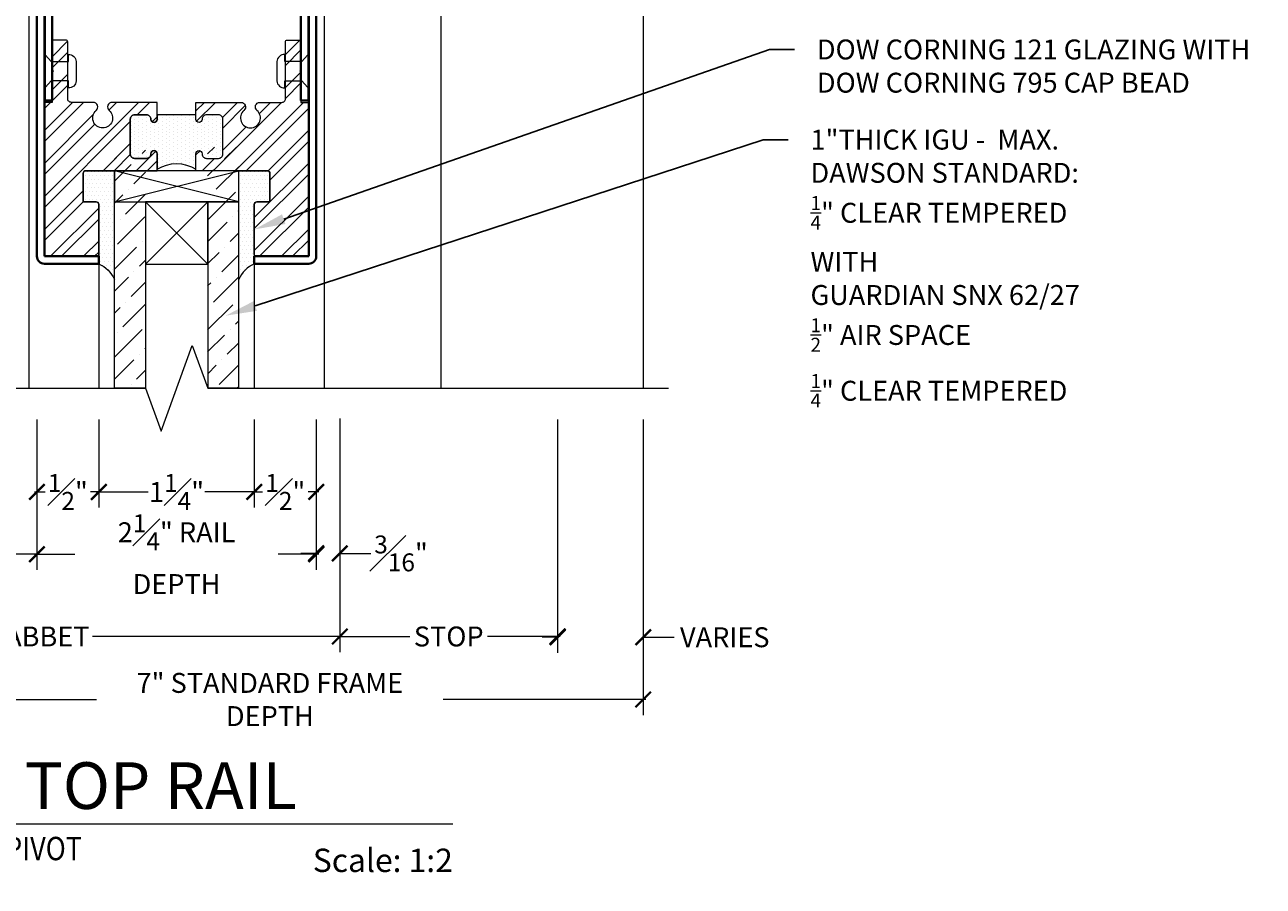
# Model space of a CAD drawing. Units: inches. Extents: x -34 to 494, y -110 to 126.
# Drawn here: x 157 to 167, y 106 to 113 of the extents above; entities that cross this region are included whole.
import ezdxf
from ezdxf import colors
from ezdxf.entities.mleader import LeaderData, LeaderLine
from ezdxf.enums import TextEntityAlignment as Align
from ezdxf.math import Vec2, Vec3

# ---------------------------------------------------------------- set-up
doc = ezdxf.new("R2010")
doc.units = ezdxf.units.IN
doc.header["$MEASUREMENT"] = 0
doc.layers.get('0').update_dxf_attribs({"lineweight": 9})
doc.layers.get('Defpoints').update_dxf_attribs({"color": 171, "lineweight": 9})
for name, color, linetype, lineweight in [('001 DAW-DIMENSION', 7, 'Continuous', 13), ('001 DAW-DIMENSION @ 2', 7, 'Continuous', 13), ('006 DAW-SECTION DETAILS', 3, 'Continuous', 40), ('007 DAW-MATERIAL BEYOND', 9, 'Continuous', 0), ('008 DAW-HARDWARE', 151, 'Continuous', 13), ('009 DAW-GLASS', 4, 'Continuous', 20), ('100 DAW-HATCH', 43, 'Continuous', 9)]:
    doc.layers.add(name, color=color, linetype=linetype, lineweight=lineweight)
doc.styles.add('DAW-SMALL', font='arial.ttf', dxfattribs={"width": 0.85, "height": 0.08})
doc.styles.add('NOTE-DIMENSION', font='arial.ttf', dxfattribs={"width": 0.85, "height": 0.093})
doc.styles.add('Tahoma', font='tahoma.ttf')
doc.dimstyles.new('FRACTIONAL$0', dxfattribs={"dimtxt": 0.08, "dimasz": 0.0625, "dimexe": 0.0625, "dimexo": 0.125, "dimgap": 0.03125, "dimtad": 0, "dimdec": 6, "dimzin": 12, "dimdsep": 46, "dimlunit": 5, "dimtxsty": 'DAW-SMALL', "dimblk": 'ARCHTICK', "dimcen": 0, "dimdle": 0.01, "dimclrd": 256, "dimclre": 256, "dimclrt": 256, "dimadec": 0, "dimazin": 2, "dimtfac": 0.9, "dimtdec": 6, "dimtofl": 0, "dimtmove": 0, "dimatfit": 1, "dimfxl": 1, "dimfrac": 1, "dimtolj": 1, "dimtzin": 0, "dimlwd": -1, "dimlwe": -1, "dimarcsym": 0})
pattern_1 = [(45, (-102.89423, -42.16508), (-0.13258252, 0.13258252), []), (45, (-102.80585, -42.16508), (-0.13258252, 0.13258252), [])]
pattern_2 = [(45, (-3e-08, -7.94599), (0.066291, 0.243068), [0.3125, -0.0625, 0, -0.0625])]
pattern_3 = [(0, (-3e-08, -8.38599), (0.015625, 0.03125), [0, -0.03125])]

# ---------------------------------------------------------------- blocks, each defined once
blk = doc.blocks.new('*U216')
at = {"layer": '008 DAW-HARDWARE'}
blk.add_lwpolyline([(0.2525, -0.078, -0.427533), (0.19, -0.1333), (0.19, -0.078), (0.052, -0.078), (0.0075, -0.1285), (0, -0.1285), (0, 0.1285), (0.0075, 0.1285), (0.052, 0.078), (0.19, 0.078), (0.19, 0.1333, -0.427533), (0.2525, 0.078)], format="xyb", close=True, dxfattribs=at)
blk = doc.blocks.new('*U218')
at = {"layer": '007 DAW-MATERIAL BEYOND'}
h = blk.add_hatch(dxfattribs=at)
h.set_pattern_fill('ANSI32', color=256, scale=0.5)
h.set_pattern_definition(pattern_1)
edge = h.paths.add_edge_path()
edge.add_line((-0.337, -4.803), (-0.241, -4.803))
edge.add_arc((-0.241, -4.838), 0.035, 0, 90, ccw=False)
edge.add_line((-0.206, -4.838), (-0.206, -4.84))
edge.add_arc((-0.181, -4.84), 0.025, 180, 360)
edge.add_line((-0.156, -4.84), (-0.156, -4.703))
edge.add_line((-0.156, -4.703), (-0.5175, -4.703))
edge.add_arc((-0.5175, -4.7397), 0.0367, 90, 229.17104)
edge.add_arc((-0.5937, -4.828), 0.08, -229.17104, 49.17104, ccw=False)
edge.add_arc((-0.67, -4.7397), 0.0367, 310.82896, 450)
edge.add_line((-0.67, -4.703), (-0.845, -4.703))
edge.add_arc((-0.845, -4.673), 0.03, 180, 270, ccw=False)
edge.add_line((-0.875, -4.673), (-0.875, -4.218))
edge.add_arc((-0.89, -4.218), 0.015, 0, 90)
edge.add_line((-0.89, -4.203), (-0.985, -4.203))
edge.add_arc((-0.985, -4.218), 0.015, 90, 180)
edge.add_line((-1, -4.218), (-1, -4.443))
edge.add_line((-1, -4.443), (-0.99, -4.453))
edge.add_line((-0.99, -4.453), (-1, -4.463))
edge.add_line((-1, -4.463), (-1, -4.703))
edge.add_line((-1, -4.703), (-1.0475, -4.703))
edge.add_arc((-1.0475, -4.718), 0.015, 90, 180)
edge.add_line((-1.0625, -4.718), (-1.0625, -5.925))
edge.add_arc((-1.0475, -5.925), 0.015, 180, 270)
edge.add_line((-1.0475, -5.94), (-0.64, -5.94))
edge.add_arc((-0.64, -5.925), 0.015, 270, 360)
edge.add_line((-0.625, -5.925), (-0.625, -5.523))
edge.add_arc((-0.645, -5.523), 0.02, 0, 90)
edge.add_line((-0.645, -5.503), (-0.75, -5.503))
edge.add_line((-0.75, -5.503), (-0.75, -5.273))
edge.add_arc((-0.73, -5.273), 0.02, 90, 180, ccw=False)
edge.add_line((-0.73, -5.253), (-0.156, -5.253))
edge.add_line((-0.156, -5.253), (-0.156, -5.116))
edge.add_arc((-0.181, -5.116), 0.025, 0, 180)
edge.add_line((-0.206, -5.116), (-0.206, -5.118))
edge.add_arc((-0.241, -5.118), 0.035, -90, 0, ccw=False)
edge.add_line((-0.241, -5.153), (-0.337, -5.153))
edge.add_arc((-0.337, -5.118), 0.035, 180, 270, ccw=False)
edge.add_line((-0.372, -5.118), (-0.372, -4.838))
edge.add_arc((-0.337, -4.838), 0.035, 90, 180, ccw=False)
h = blk.add_hatch(dxfattribs=at)
h.set_pattern_fill('ANSI32', color=256, scale=0.5)
h.set_pattern_definition(pattern_1)
edge = h.paths.add_edge_path()
edge.add_line((0.337, -4.803), (0.241, -4.803))
edge.add_arc((0.241, -4.838), 0.035, 90, 180)
edge.add_line((0.206, -4.838), (0.206, -4.84))
edge.add_arc((0.181, -4.84), 0.025, -180, 0, ccw=False)
edge.add_line((0.156, -4.84), (0.156, -4.703))
edge.add_line((0.156, -4.703), (0.5175, -4.703))
edge.add_arc((0.5175, -4.7397), 0.0367, -49.17104, 90, ccw=False)
edge.add_arc((0.5938, -4.828), 0.08, 130.82896, 409.17104)
edge.add_arc((0.67, -4.7397), 0.0367, 90, 229.17104, ccw=False)
edge.add_line((0.67, -4.703), (0.845, -4.703))
edge.add_arc((0.845, -4.673), 0.03, 270, 360)
edge.add_line((0.875, -4.673), (0.875, -4.218))
edge.add_arc((0.89, -4.218), 0.015, 90, 180, ccw=False)
edge.add_line((0.89, -4.203), (0.985, -4.203))
edge.add_arc((0.985, -4.218), 0.015, 0, 90, ccw=False)
edge.add_line((1, -4.218), (1, -4.443))
edge.add_line((1, -4.443), (0.99, -4.453))
edge.add_line((0.99, -4.453), (1, -4.463))
edge.add_line((1, -4.463), (1, -4.703))
edge.add_line((1, -4.703), (1.0475, -4.703))
edge.add_arc((1.0475, -4.718), 0.015, 0, 90, ccw=False)
edge.add_line((1.0625, -4.718), (1.0625, -5.925))
edge.add_arc((1.0475, -5.925), 0.015, -90, 0, ccw=False)
edge.add_line((1.0475, -5.94), (0.64, -5.94))
edge.add_arc((0.64, -5.925), 0.015, 180, 270, ccw=False)
edge.add_line((0.625, -5.925), (0.625, -5.523))
edge.add_arc((0.645, -5.523), 0.02, 90, 180, ccw=False)
edge.add_line((0.645, -5.503), (0.75, -5.503))
edge.add_line((0.75, -5.503), (0.75, -5.273))
edge.add_arc((0.73, -5.273), 0.02, 0, 90)
edge.add_line((0.73, -5.253), (0.156, -5.253))
edge.add_line((0.156, -5.253), (0.156, -5.116))
edge.add_arc((0.181, -5.116), 0.025, 0, 180, ccw=False)
edge.add_line((0.206, -5.116), (0.206, -5.118))
edge.add_arc((0.241, -5.118), 0.035, 180, 270)
edge.add_line((0.241, -5.153), (0.337, -5.153))
edge.add_arc((0.337, -5.118), 0.035, 270, 360)
edge.add_line((0.372, -5.118), (0.372, -4.838))
edge.add_arc((0.337, -4.838), 0.035, 0, 90)
h = blk.add_hatch(dxfattribs=at)
h.set_pattern_fill('DOTS', color=256, scale=0.5, angle=-90)
h.set_pattern_definition([(270, (6.540636, 10.191485), (0.03125, -0.015625), [0, -0.03125])])
edge = h.paths.add_edge_path()
edge.add_line((-0.156, -4.803), (-0.156, -4.84))
edge.add_arc((-0.181, -4.84), 0.025, -90, 0, ccw=False)
edge.add_arc((-0.181, -4.84), 0.025, 180, 270, ccw=False)
edge.add_line((-0.206, -4.84), (-0.206, -4.838))
edge.add_arc((-0.241, -4.838), 0.035, 360, 450)
edge.add_line((-0.241, -4.803), (-0.337, -4.803))
edge.add_arc((-0.337, -4.838), 0.035, 90, 180)
edge.add_line((-0.372, -4.838), (-0.372, -5.118))
edge.add_arc((-0.337, -5.118), 0.035, 180, 270)
edge.add_line((-0.337, -5.153), (-0.241, -5.153))
edge.add_arc((-0.241, -5.118), 0.035, 270, 360)
edge.add_line((-0.206, -5.118), (-0.206, -5.116))
edge.add_arc((-0.181, -5.116), 0.025, 90, 180, ccw=False)
edge.add_arc((-0.181, -5.116), 0.025, 0, 90, ccw=False)
edge.add_line((-0.156, -5.116), (-0.156, -5.2403))
edge.add_arc((0, -5.4864), 0.2914, 57.62657, 122.37343, ccw=False)
edge.add_line((0.156, -5.2403), (0.156, -5.116))
edge.add_arc((0.181, -5.116), 0.025, 90, 180, ccw=False)
edge.add_arc((0.181, -5.116), 0.025, 0, 90, ccw=False)
edge.add_line((0.206, -5.116), (0.206, -5.118))
edge.add_arc((0.241, -5.118), 0.035, 180, 270)
edge.add_line((0.241, -5.153), (0.337, -5.153))
edge.add_arc((0.337, -5.118), 0.035, 270, 360)
edge.add_line((0.372, -5.118), (0.372, -4.838))
edge.add_arc((0.337, -4.838), 0.035, 0, 90)
edge.add_line((0.337, -4.803), (0.241, -4.803))
edge.add_arc((0.241, -4.838), 0.035, 90, 180)
edge.add_line((0.206, -4.838), (0.206, -4.84))
edge.add_arc((0.181, -4.84), 0.025, -90, 0, ccw=False)
edge.add_arc((0.181, -4.84), 0.025, 180, 270, ccw=False)
edge.add_line((0.156, -4.84), (0.156, -4.803))
edge.add_line((0.156, -4.803), (-0.156, -4.803))
h = blk.add_hatch(dxfattribs=at)
h.set_pattern_fill('DOTS', color=256, scale=0.5)
h.set_pattern_definition(pattern_3)
edge = h.paths.add_edge_path()
edge.add_line((-0.5, -6.125), (-0.5, -5.253))
edge.add_line((-0.5, -5.253), (-0.73, -5.253))
edge.add_arc((-0.73, -5.273), 0.02, 90, 180)
edge.add_line((-0.75, -5.273), (-0.75, -5.503))
edge.add_line((-0.75, -5.503), (-0.645, -5.503))
edge.add_arc((-0.645, -5.523), 0.02, 0, 90, ccw=False)
edge.add_line((-0.625, -5.523), (-0.625, -6))
edge.add_arc((-0.7215, -6.2215), 0.2416, 23.54283, 66.45717, ccw=False)
h = blk.add_hatch(dxfattribs=at)
h.set_pattern_fill('DOTS', color=256, scale=0.5)
h.set_pattern_definition(pattern_3)
edge = h.paths.add_edge_path()
edge.add_line((0.5, -6.125), (0.5, -5.253))
edge.add_line((0.5, -5.253), (0.73, -5.253))
edge.add_arc((0.73, -5.273), 0.02, 0, 90, ccw=False)
edge.add_line((0.75, -5.273), (0.75, -5.503))
edge.add_line((0.75, -5.503), (0.645, -5.503))
edge.add_arc((0.645, -5.523), 0.02, 90, 180)
edge.add_line((0.625, -5.523), (0.625, -6))
edge.add_arc((0.7215, -6.2215), 0.2416, 113.54283, 156.45717)
at = {"layer": '009 DAW-GLASS'}
h = blk.add_hatch(dxfattribs=at)
h.set_pattern_fill('ANSI36', color=256)
h.set_pattern_definition(pattern_2)
h.paths.add_polyline_path([(-0.5, -7), (-0.25, -7), (-0.25, -5.063), (-0.5, -5.063)])
h = blk.add_hatch(dxfattribs=at)
h.set_pattern_fill('ANSI36', color=256)
h.set_pattern_definition(pattern_2)
h.paths.add_polyline_path([(0.25, -7), (0.5, -7), (0.5, -5.063), (0.25, -5.063)])
for points in [[(-1.0625, -5.94), (-1.0625, 0), (-1.1225, 0), (-1.1225, -5.94, 0.414214), (-1.0625, -6), (-0.625, -6), (-0.625, -5.94)], [(1.0625, -5.94), (1.0625, 0), (1.1225, 0), (1.1225, -5.94, -0.414214), (1.0625, -6), (0.625, -6), (0.625, -5.94)]]:
    blk.add_lwpolyline(points, format="xyb", close=True)
for points in [[(-0.9997, -2.8777), (-1.0595, -2.8777), (-1.0592, -4.688), (-0.9995, -4.688)], [(0.9995, -2.8777), (1.0592, -2.8777), (1.0592, -4.688), (0.9995, -4.688)]]:
    blk.add_lwpolyline(points, close=True)
at = {"layer": '007 DAW-MATERIAL BEYOND'}
for p, q in [((-0.5, -5.503), (0.5, -5.253)), ((0.5, -5.503), (-0.5, -5.253)), ((-0.25, -6.003), (0.25, -5.503)), ((0.25, -6.003), (-0.25, -5.503)), ((-0.625, -6), (-0.625, -7)), ((0.625, -6), (0.625, -7))]:
    blk.add_line(p, q, dxfattribs=at)
blk.add_lwpolyline([(-1.185, -7), (-1.185, 0), (1.185, 0), (1.185, -7)], dxfattribs=at)
for points in [[(-0.156, -4.803), (-0.156, -4.84, -0.414214), (-0.181, -4.865), (-0.181, -4.865, -0.414214), (-0.206, -4.84), (-0.206, -4.838, 0.414214), (-0.241, -4.803), (-0.337, -4.803, 0.414214), (-0.372, -4.838), (-0.372, -5.118, 0.414214), (-0.337, -5.153), (-0.241, -5.153, 0.414214), (-0.206, -5.118), (-0.206, -5.116, -0.414214), (-0.181, -5.091), (-0.181, -5.091, -0.414214), (-0.156, -5.116), (-0.156, -5.2403, -0.290275), (0.156, -5.2403), (0.156, -5.116, -0.414214), (0.181, -5.091), (0.181, -5.091, -0.414214), (0.206, -5.116), (0.206, -5.118, 0.414214), (0.241, -5.153), (0.337, -5.153, 0.414214), (0.372, -5.118), (0.372, -4.838, 0.414214), (0.337, -4.803), (0.241, -4.803, 0.414214), (0.206, -4.838), (0.206, -4.84, -0.414214), (0.181, -4.865), (0.181, -4.865, -0.414214), (0.156, -4.84), (0.156, -4.803)], [(-0.5, -6.125), (-0.5, -5.253), (-0.73, -5.253, 0.414214), (-0.75, -5.273), (-0.75, -5.503), (-0.645, -5.503, -0.414214), (-0.625, -5.523), (-0.625, -6, -0.189469)], [(0.5, -6.125), (0.5, -5.253), (0.73, -5.253, -0.414214), (0.75, -5.273), (0.75, -5.503), (0.645, -5.503, 0.414214), (0.625, -5.523), (0.625, -6, 0.189469)]]:
    blk.add_lwpolyline(points, format="xyb", close=True, dxfattribs=at)
for points in [[(-0.5, -5.503), (0.5, -5.503), (0.5, -5.253), (-0.5, -5.253)], [(-0.25, -6.003), (0.25, -6.003), (0.25, -5.503), (-0.25, -5.503)]]:
    blk.add_lwpolyline(points, close=True, dxfattribs=at)
at = {"layer": '009 DAW-GLASS'}
for points in [[(-0.5, -7), (-0.5, -5.503), (-0.25, -5.503), (-0.25, -7)], [(0.5, -7), (0.5, -5.503), (0.25, -5.503), (0.25, -7)]]:
    blk.add_lwpolyline(points, dxfattribs=at)
at = {"layer": '100 DAW-HATCH'}
for points in [[(-0.337, -4.803), (-0.241, -4.803, -0.414214), (-0.206, -4.838), (-0.206, -4.84, 1), (-0.156, -4.84), (-0.156, -4.703), (-0.5175, -4.703, 0.694831), (-0.5414, -4.7675, -2.68684), (-0.6461, -4.7675, 0.694831), (-0.67, -4.703), (-0.845, -4.703, -0.414214), (-0.875, -4.673), (-0.875, -4.218, 0.414214), (-0.89, -4.203), (-0.985, -4.203, 0.414214), (-1, -4.218), (-1, -4.443), (-0.99, -4.453), (-1, -4.463), (-1, -4.703), (-1.0475, -4.703, 0.414214), (-1.0625, -4.718), (-1.0625, -5.925, 0.414214), (-1.0475, -5.94), (-0.64, -5.94, 0.414214), (-0.625, -5.925), (-0.625, -5.523, 0.414214), (-0.645, -5.503), (-0.75, -5.503), (-0.75, -5.273, -0.414214), (-0.73, -5.253), (-0.156, -5.253), (-0.156, -5.116, 1), (-0.206, -5.116), (-0.206, -5.118, -0.414214), (-0.241, -5.153), (-0.337, -5.153, -0.414214), (-0.372, -5.118), (-0.372, -4.838, -0.414214)], [(0.337, -4.803), (0.241, -4.803, 0.414214), (0.206, -4.838), (0.206, -4.84, -1), (0.156, -4.84), (0.156, -4.703), (0.5175, -4.703, -0.694831), (0.5414, -4.7675, 2.68684), (0.6461, -4.7675, -0.694831), (0.67, -4.703), (0.845, -4.703, 0.414214), (0.875, -4.673), (0.875, -4.218, -0.414214), (0.89, -4.203), (0.985, -4.203, -0.414214), (1, -4.218), (1, -4.443), (0.99, -4.453), (1, -4.463), (1, -4.703), (1.0475, -4.703, -0.414214), (1.0625, -4.718), (1.0625, -5.925, -0.414214), (1.0475, -5.94), (0.64, -5.94, -0.414214), (0.625, -5.925), (0.625, -5.523, -0.414214), (0.645, -5.503), (0.75, -5.503), (0.75, -5.273, 0.414214), (0.73, -5.253), (0.156, -5.253), (0.156, -5.116, -1), (0.206, -5.116), (0.206, -5.118, 0.414214), (0.241, -5.153), (0.337, -5.153, 0.414214), (0.372, -5.118), (0.372, -4.838, 0.414214)]]:
    blk.add_lwpolyline(points, format="xyb", close=True, dxfattribs=at)
at = {"layer": 'Defpoints'}
for p, q in [((-0.5, -7), (-0.25, -7)), ((-0.25, -7), (-0.5, -7)), ((0.25, -7), (0.5, -7)), ((0.5, -7), (0.25, -7))]:
    blk.add_line(p, q, dxfattribs=at)
at = {"layer": '007 DAW-MATERIAL BEYOND'}
blk.add_blockref('*U216', (-1.0595, -4.453), dxfattribs=at)
at = {"layer": '007 DAW-MATERIAL BEYOND', "xscale": -1}
blk.add_blockref('*U216', (1.0595, -4.453), dxfattribs=at)
blk = doc.blocks.new('DAW - DRAWING TITLE')
at = {"layer": '001 DAW-DIMENSION'}
blk.add_line((-0.9851, 0), (0.9851, 0), dxfattribs=at)
blk.add_circle((-1.2351, 0), 0.25, dxfattribs=at)
at = {"layer": '001 DAW-DIMENSION', "style": 'Tahoma'}
blk.add_attdef('VIEWNAME', text='', height=0.1875, dxfattribs=at).set_placement((-0.7352, 0.0017), align=Align.BOTTOM_LEFT)
blk.add_attdef('#', text='', height=0.1875, dxfattribs=at).set_placement((-1.2352, 0.0017), align=Align.MIDDLE_CENTER)
at = {"layer": '001 DAW-DIMENSION', "style": 'DAW-SMALL', "width": 0.85}
for tag, height, p in [('DOOR#', 0.0938, (-0.9351, -0.05)), ('DOOR_QTY', 0.156, (-0.9351, -0.3))]:
    blk.add_attdef(tag, text='', height=height, dxfattribs=at).set_placement(p, align=Align.TOP_LEFT)
at = {"layer": '001 DAW-DIMENSION', "style": 'Tahoma'}
blk.add_attdef('VPSCALE', text='', height=0.0938, dxfattribs=at).set_placement((0.9851, -0.0991), align=Align.TOP_RIGHT)
blk = doc.blocks.new('_ArchTick')
at = {"color": 0, "linetype": 'ByBlock', "const_width": 0.15}
blk.add_lwpolyline([(-0.5, -0.5), (0.5, 0.5)], dxfattribs=at)
blk = doc.blocks.new('*D267')
at = {"layer": '001 DAW-DIMENSION', "linetype": 'Continuous', "transparency": 16777216}
for p, q in [((155.375, 109.375), (155.375, 107)), ((162.375, 109.375), (162.375, 107)), ((155.355, 107.125), (157.982, 107.125)), ((162.395, 107.125), (160.768, 107.125))]:
    blk.add_line(p, q, dxfattribs=at)
at = {"layer": 'Defpoints', "color": 0, "transparency": 16777216}
for p in [(155.375, 109.625), (162.375, 109.625), (162.375, 107.125)]:
    blk.add_point(p, dxfattribs=at)
at = {"layer": '001 DAW-DIMENSION', "transparency": 16777216, "xscale": 0.125, "yscale": 0.125, "zscale": 0.125, "rotation": 180}
blk.add_blockref('_ArchTick', (155.375, 107.125), dxfattribs=at)
at = {"layer": '001 DAW-DIMENSION', "transparency": 16777216, "xscale": 0.125, "yscale": 0.125, "zscale": 0.125}
blk.add_blockref('_ArchTick', (162.375, 107.125), dxfattribs=at)
at = {"layer": '001 DAW-DIMENSION', "transparency": 16777216, "insert": (159.375, 107.125), "char_height": 0.16, "attachment_point": 5, "style": 'DAW-SMALL'}
blk.add_mtext('\\A1;7" STANDARD FRAME DEPTH', dxfattribs=at)
blk = doc.blocks.new('*D268')
at = {"layer": '001 DAW-DIMENSION', "linetype": 'Continuous', "transparency": 16777216}
for p, q in [((155.375, 109.375), (155.375, 107.5062)), ((159.9372, 109.3812), (159.9372, 107.5062)), ((155.355, 107.6312), (157.084, 107.6312)), ((159.9572, 107.6312), (157.9504, 107.6312))]:
    blk.add_line(p, q, dxfattribs=at)
at = {"layer": 'Defpoints', "color": 0, "transparency": 16777216}
for p in [(155.375, 109.625), (159.9372, 109.6312), (155.375, 107.6312)]:
    blk.add_point(p, dxfattribs=at)
at = {"layer": '001 DAW-DIMENSION', "transparency": 16777216, "xscale": 0.125, "yscale": 0.125, "zscale": 0.125, "rotation": 180}
blk.add_blockref('_ArchTick', (155.375, 107.6312), dxfattribs=at)
at = {"layer": '001 DAW-DIMENSION', "transparency": 16777216, "xscale": 0.125, "yscale": 0.125, "zscale": 0.125}
blk.add_blockref('_ArchTick', (159.9372, 107.6312), dxfattribs=at)
at = {"layer": '001 DAW-DIMENSION', "transparency": 16777216, "insert": (157.5172, 107.6312), "char_height": 0.16, "attachment_point": 5, "style": 'DAW-SMALL'}
blk.add_mtext('\\A1;RABBET', dxfattribs=at)
blk = doc.blocks.new('*D269')
at = {"layer": '001 DAW-DIMENSION', "linetype": 'Continuous', "transparency": 16777216}
for p, q in [((159.9372, 109.3812), (159.9372, 107.5062)), ((161.6875, 109.375), (161.6875, 107.5062)), ((159.9172, 107.6312), (160.4996, 107.6312)), ((161.7075, 107.6312), (161.1251, 107.6312))]:
    blk.add_line(p, q, dxfattribs=at)
at = {"layer": 'Defpoints', "color": 0, "transparency": 16777216}
for p in [(159.9372, 109.6312), (161.6875, 109.625), (161.6875, 107.6312)]:
    blk.add_point(p, dxfattribs=at)
at = {"layer": '001 DAW-DIMENSION', "transparency": 16777216, "xscale": 0.125, "yscale": 0.125, "zscale": 0.125, "rotation": 180}
blk.add_blockref('_ArchTick', (159.9372, 107.6312), dxfattribs=at)
at = {"layer": '001 DAW-DIMENSION', "transparency": 16777216, "xscale": 0.125, "yscale": 0.125, "zscale": 0.125}
blk.add_blockref('_ArchTick', (161.6875, 107.6312), dxfattribs=at)
at = {"layer": '001 DAW-DIMENSION', "transparency": 16777216, "insert": (160.8123, 107.6312), "char_height": 0.16, "attachment_point": 5, "style": 'DAW-SMALL'}
blk.add_mtext('\\A1;STOP', dxfattribs=at)
blk = doc.blocks.new('*D270')
at = {"layer": '001 DAW-DIMENSION', "linetype": 'Continuous', "transparency": 16777216}
for p, q in [((161.6875, 109.375), (161.6875, 107.5)), ((162.375, 109.375), (162.375, 107.5)), ((161.6875, 107.625), (161.5625, 107.625)), ((162.375, 107.625), (162.625, 107.625))]:
    blk.add_line(p, q, dxfattribs=at)
at = {"layer": 'Defpoints', "color": 0, "transparency": 16777216}
for p in [(161.6875, 109.625), (162.375, 109.625), (162.375, 107.625)]:
    blk.add_point(p, dxfattribs=at)
at = {"layer": '001 DAW-DIMENSION', "transparency": 16777216, "xscale": 0.125, "yscale": 0.125, "zscale": 0.125}
blk.add_blockref('_ArchTick', (161.6875, 107.625), dxfattribs=at)
at = {"layer": '001 DAW-DIMENSION', "transparency": 16777216, "xscale": 0.125, "yscale": 0.125, "zscale": 0.125, "rotation": 180}
blk.add_blockref('_ArchTick', (162.375, 107.625), dxfattribs=at)
at = {"layer": '001 DAW-DIMENSION', "transparency": 16777216, "insert": (163.0306, 107.625), "char_height": 0.16, "attachment_point": 5, "style": 'DAW-SMALL'}
blk.add_mtext('\\A1;{\\H1x;VARIES}', dxfattribs=at)
blk = doc.blocks.new('*D271')
at = {"layer": '001 DAW-DIMENSION', "linetype": 'Continuous', "transparency": 16777216}
for p, q in [((157.5025, 109.375), (157.5025, 108.1673)), ((159.7475, 109.375), (159.7475, 108.1673)), ((157.4825, 108.2923), (157.8075, 108.2923)), ((159.7675, 108.2923), (159.4425, 108.2923))]:
    blk.add_line(p, q, dxfattribs=at)
at = {"layer": 'Defpoints', "color": 0, "transparency": 16777216}
for p in [(157.5025, 109.625), (159.7475, 109.625), (159.7475, 108.2923)]:
    blk.add_point(p, dxfattribs=at)
at = {"layer": '001 DAW-DIMENSION', "transparency": 16777216, "xscale": 0.125, "yscale": 0.125, "zscale": 0.125, "rotation": 180}
blk.add_blockref('_ArchTick', (157.5025, 108.2923), dxfattribs=at)
at = {"layer": '001 DAW-DIMENSION', "transparency": 16777216, "xscale": 0.125, "yscale": 0.125, "zscale": 0.125}
blk.add_blockref('_ArchTick', (159.7475, 108.2923), dxfattribs=at)
at = {"layer": '001 DAW-DIMENSION', "transparency": 16777216, "insert": (158.625, 108.2923), "char_height": 0.16, "attachment_point": 5, "style": 'DAW-SMALL'}
blk.add_mtext('\\A1;2{\\H0.9x;\\S1#4;}" RAIL DEPTH', dxfattribs=at)
blk = doc.blocks.new('*D272')
at = {"layer": '001 DAW-DIMENSION', "linetype": 'Continuous', "transparency": 16777216}
for p, q in [((157.5025, 109.375), (157.5025, 108.6673)), ((158, 109.375), (158, 108.6673)), ((157.4825, 108.7923), (157.5683, 108.7923)), ((158.02, 108.7923), (157.9342, 108.7923))]:
    blk.add_line(p, q, dxfattribs=at)
at = {"layer": 'Defpoints', "color": 0, "transparency": 16777216}
for p in [(157.5025, 109.625), (158, 109.625), (157.5025, 108.7923)]:
    blk.add_point(p, dxfattribs=at)
at = {"layer": '001 DAW-DIMENSION', "transparency": 16777216, "xscale": 0.125, "yscale": 0.125, "zscale": 0.125, "rotation": 180}
blk.add_blockref('_ArchTick', (157.5025, 108.7923), dxfattribs=at)
at = {"layer": '001 DAW-DIMENSION', "transparency": 16777216, "xscale": 0.125, "yscale": 0.125, "zscale": 0.125}
blk.add_blockref('_ArchTick', (158, 108.7923), dxfattribs=at)
at = {"layer": '001 DAW-DIMENSION', "transparency": 16777216, "insert": (157.7512, 108.7923), "char_height": 0.16, "attachment_point": 5, "style": 'DAW-SMALL'}
blk.add_mtext('\\A1;{\\H0.9x;\\S1#2;}"', dxfattribs=at)
blk = doc.blocks.new('*D273')
at = {"layer": '001 DAW-DIMENSION', "linetype": 'Continuous', "transparency": 16777216}
for p, q in [((158, 109.375), (158, 108.6673)), ((159.25, 109.375), (159.25, 108.6673)), ((157.98, 108.7923), (158.3978, 108.7923)), ((159.27, 108.7923), (158.8522, 108.7923))]:
    blk.add_line(p, q, dxfattribs=at)
at = {"layer": 'Defpoints', "color": 0, "transparency": 16777216}
for p in [(158, 109.625), (159.25, 109.625), (159.25, 108.7923)]:
    blk.add_point(p, dxfattribs=at)
at = {"layer": '001 DAW-DIMENSION', "transparency": 16777216, "xscale": 0.125, "yscale": 0.125, "zscale": 0.125, "rotation": 180}
blk.add_blockref('_ArchTick', (158, 108.7923), dxfattribs=at)
at = {"layer": '001 DAW-DIMENSION', "transparency": 16777216, "xscale": 0.125, "yscale": 0.125, "zscale": 0.125}
blk.add_blockref('_ArchTick', (159.25, 108.7923), dxfattribs=at)
at = {"layer": '001 DAW-DIMENSION', "transparency": 16777216, "insert": (158.625, 108.7923), "char_height": 0.16, "attachment_point": 5, "style": 'DAW-SMALL'}
blk.add_mtext('\\A1;1{\\H0.9x;\\S1#4;}"', dxfattribs=at)
blk = doc.blocks.new('*D274')
at = {"layer": '001 DAW-DIMENSION', "linetype": 'Continuous', "transparency": 16777216}
for p, q in [((159.25, 109.375), (159.25, 108.6673)), ((159.7475, 109.375), (159.7475, 108.6673)), ((159.23, 108.7923), (159.3158, 108.7923)), ((159.7675, 108.7923), (159.6817, 108.7923))]:
    blk.add_line(p, q, dxfattribs=at)
at = {"layer": 'Defpoints', "color": 0, "transparency": 16777216}
for p in [(159.25, 109.625), (159.7475, 109.625), (159.7475, 108.7923)]:
    blk.add_point(p, dxfattribs=at)
at = {"layer": '001 DAW-DIMENSION', "transparency": 16777216, "xscale": 0.125, "yscale": 0.125, "zscale": 0.125, "rotation": 180}
blk.add_blockref('_ArchTick', (159.25, 108.7923), dxfattribs=at)
at = {"layer": '001 DAW-DIMENSION', "transparency": 16777216, "xscale": 0.125, "yscale": 0.125, "zscale": 0.125}
blk.add_blockref('_ArchTick', (159.7475, 108.7923), dxfattribs=at)
at = {"layer": '001 DAW-DIMENSION', "transparency": 16777216, "insert": (159.4988, 108.7923), "char_height": 0.16, "attachment_point": 5, "style": 'DAW-SMALL'}
blk.add_mtext('\\A1;{\\H0.9x;\\S1#2;}"', dxfattribs=at)
blk = doc.blocks.new('*D275')
at = {"linetype": 'Continuous', "transparency": 16777216}
for p, q in [((159.7475, 109.375), (159.7475, 108.1736)), ((159.9372, 109.3812), (159.9372, 108.1736)), ((159.7475, 108.2986), (159.6225, 108.2986)), ((159.9372, 108.2986), (160.1872, 108.2986))]:
    blk.add_line(p, q, dxfattribs=at)
at = {"layer": 'Defpoints', "color": 0, "transparency": 16777216}
for p in [(159.7475, 109.625), (159.9372, 109.6312), (159.9372, 108.2986)]:
    blk.add_point(p, dxfattribs=at)
at = {"transparency": 16777216, "xscale": 0.125, "yscale": 0.125, "zscale": 0.125}
blk.add_blockref('_ArchTick', (159.7475, 108.2986), dxfattribs=at)
at = {"transparency": 16777216, "xscale": 0.125, "yscale": 0.125, "zscale": 0.125, "rotation": 180}
blk.add_blockref('_ArchTick', (159.9372, 108.2986), dxfattribs=at)
at = {"transparency": 16777216, "insert": (160.429, 108.2986), "char_height": 0.16, "attachment_point": 5, "style": 'DAW-SMALL'}
blk.add_mtext('\\A1;{\\H0.9x;\\S3#16;}"', dxfattribs=at)
blk = doc.blocks.new('*D276')
at = {"linetype": 'Continuous', "transparency": 16777216}
for p, q in [((155.375, 109.375), (155.375, 108.1673)), ((157.5025, 109.375), (157.5025, 108.1673)), ((155.355, 108.2923), (155.6113, 108.2923)), ((157.5225, 108.2923), (157.2662, 108.2923))]:
    blk.add_line(p, q, dxfattribs=at)
at = {"layer": 'Defpoints', "color": 0, "transparency": 16777216}
for p in [(155.375, 109.625), (157.5025, 109.625), (155.375, 108.2923)]:
    blk.add_point(p, dxfattribs=at)
at = {"transparency": 16777216, "xscale": 0.125, "yscale": 0.125, "zscale": 0.125, "rotation": 180}
blk.add_blockref('_ArchTick', (155.375, 108.2923), dxfattribs=at)
at = {"transparency": 16777216, "xscale": 0.125, "yscale": 0.125, "zscale": 0.125}
blk.add_blockref('_ArchTick', (157.5025, 108.2923), dxfattribs=at)
at = {"transparency": 16777216, "insert": (156.4387, 108.2923), "char_height": 0.16, "attachment_point": 5, "style": 'DAW-SMALL'}
blk.add_mtext('\\A1;2{\\H0.9x;\\S1#8;}"\\PTO HORIZONTAL', dxfattribs=at)

msp = doc.modelspace()

# ---------------------------------------------------------------- linework, layer by layer
at = {"layer": '007 DAW-MATERIAL BEYOND'}
msp.add_line((160.75, 115.5469999), (160.75, 109.625), dxfattribs=at)

# ---------------------------------------------------------------- block references
at = {"layer": '001 DAW-DIMENSION @ 2'}
ref = msp.add_blockref('DAW - DRAWING TITLE', (158.875, 106.125), dxfattribs=dict(at, xscale=2, yscale=2, zscale=2))
ref.add_attrib('VPSCALE', 'Scale: 1:2', dxfattribs={"layer": '001 DAW-DIMENSION', "height": 0.1876, "style": 'Tahoma'}).set_placement((160.8452, 105.9268677), align=Align.TOP_RIGHT)
ref.add_attrib('VIEWNAME', 'TOP RAIL', dxfattribs={"layer": '001 DAW-DIMENSION', "height": 0.375, "style": 'Tahoma'}).set_placement((157.4046, 106.1284), align=Align.BOTTOM_LEFT)
ref.add_attrib('#', '1', dxfattribs={"layer": '001 DAW-DIMENSION', "height": 0.375, "style": 'Tahoma'}).set_placement((156.4046, 106.1284), align=Align.MIDDLE_CENTER)
ref.add_attrib('DOOR#_001', '@ PIVOT', (156.9927328, 105.8340467), dxfattribs={"layer": '001 DAW-DIMENSION', "height": 0.1875, "style": 'DAW-SMALL', "width": 0.85})
at = {"layer": '006 DAW-SECTION DETAILS'}
msp.add_blockref('*U218', (158.625, 116.625), dxfattribs=at)

# ---------------------------------------------------------------- dimensions: what is measured, and where the dimension line sits
at = {"layer": '001 DAW-DIMENSION'}
for base, p1, p2, text, picture, middle in [((161.6875, 107.6312175), (159.9371899, 109.6312175), (161.6875, 109.625), 'STOP', '*D269', (160.812345, 107.6312175)), ((162.375, 107.625), (161.6875, 109.625), (162.375, 109.625), '{\\H1x;VARIES}', '*D270', (163.0305614, 107.625))]:
    dim = msp.add_linear_dim(base=base, p1=p1, p2=p2, text=text, dimstyle='FRACTIONAL$0', override={"dimpost": '"'}, dxfattribs=at)
    dim.commit()
    dim.dimension.update_dxf_attribs({"geometry": picture, "text_midpoint": middle})

# ---------------------------------------------------------------- next in the draw order: linework, layer by layer
at = {"layer": '001 DAW-DIMENSION', "linetype": 'Continuous'}
msp.add_lwpolyline([(155.285, 109.625), (158.375, 109.625), (158.5, 109.2815653), (158.75, 109.9684347), (158.875, 109.625), (162.5773169, 109.625)], dxfattribs=at)
at = {"layer": '007 DAW-MATERIAL BEYOND'}
msp.add_lwpolyline([(155.375, 109.625), (155.375, 119.75), (162.375, 119.75), (162.375, 109.625)], dxfattribs=at)

# ---------------------------------------------------------------- next in the draw order: dimensions: what is measured, and where the dimension line sits
dim = msp.add_linear_dim(base=(155.375, 108.2923369), p1=(157.5025, 109.625), p2=(155.375, 109.625), text='<>\\PTO HORIZONTAL', dimstyle='FRACTIONAL$0', override={"dimpost": '"'})
dim.commit()
dim.dimension.update_dxf_attribs({"geometry": '*D276', "text_midpoint": (156.43875, 108.2923369)})
dim = msp.add_linear_dim(base=(159.9371899, 108.2985544), p1=(159.7475001, 109.625), p2=(159.9371899, 109.6312175), dimstyle='FRACTIONAL$0', override={"dimpost": '"'})
dim.commit()
dim.dimension.update_dxf_attribs({"geometry": '*D275', "text_midpoint": (160.4289906, 108.2985544)})
at = {"layer": '001 DAW-DIMENSION'}
for base, p1, p2, text, picture, middle in [((155.375, 107.6312175), (159.9371899, 109.6312175), (155.375, 109.625), 'RABBET', '*D268', (157.5171899, 107.6312175)), ((162.375, 107.125), (155.375, 109.625), (162.375, 109.625), '7" STANDARD FRAME DEPTH', '*D267', (159.375, 107.125))]:
    dim = msp.add_linear_dim(base=base, p1=p1, p2=p2, text=text, dimstyle='FRACTIONAL$0', override={"dimpost": '"'}, dxfattribs=at)
    dim.commit()
    dim.dimension.update_dxf_attribs({"geometry": picture, "text_midpoint": middle, "dimtype": 160})
dim = msp.add_linear_dim(base=(159.7475001, 108.2923369), p1=(157.5025, 109.625), p2=(159.7475001, 109.625), text='<> RAIL DEPTH', dimstyle='FRACTIONAL$0', override={"dimpost": '"'}, dxfattribs=at)
dim.commit()
dim.dimension.update_dxf_attribs({"geometry": '*D271', "text_midpoint": (158.625, 108.2923369)})
dim = msp.add_linear_dim(base=(157.5025, 108.7923369), p1=(158, 109.625), p2=(157.5025, 109.625), dimstyle='FRACTIONAL$0', override={"dimpost": '"'}, dxfattribs=at)
dim.commit()
dim.dimension.update_dxf_attribs({"geometry": '*D272', "text_midpoint": (157.75125, 108.7923369), "dimtype": 160})
for base, p1, p2, picture, middle in [((159.25, 108.7923369), (158, 109.625), (159.25, 109.625), '*D273', (158.625, 108.7923369)), ((159.7475001, 108.7923369), (159.25, 109.625), (159.7475001, 109.625), '*D274', (159.4987501, 108.7923369))]:
    dim = msp.add_linear_dim(base=base, p1=p1, p2=p2, dimstyle='FRACTIONAL$0', override={"dimpost": '"'}, dxfattribs=at)
    dim.commit()
    dim.dimension.update_dxf_attribs({"geometry": picture, "text_midpoint": middle})

# ---------------------------------------------------------------- next in the draw order: leaders
ml = msp.add_multileader_mtext('Standard', dxfattribs=at)
ml.set_content('RAIL: 6063 ALUMINUM EXTRUSIONS\\PWITH URETHANE THERMAL BREAK', color=256, style='NOTE-DIMENSION')
ml.set_leader_properties(color=256)
ml.build(insert=Vec2(0, 0))
ml.multileader.update_dxf_attribs({"dogleg_length": 0.1, "arrow_head_size": 0.25, "scale": 2})
ctx = ml.context
ctx.base_point, ctx.scale, ctx.char_height, ctx.arrow_head_size, ctx.landing_gap_size, ctx.plane_origin = Vec3(163.575, 113.2654362), 2, 0.16, 0.25, 0.18, Vec3(160.4975001, 113.655)
notes = []
notes.append((ctx, [(0, (1, 1, 0), (163.375, 113.2654362), (1, 0), 0.2, [(0, [(159.5017191, 114.0527633)], 0, [])])]))
ctx.mtext.insert, ctx.mtext.flow_direction = Vec3(163.755, 113.3468005), 5
ml = msp.add_multileader_mtext('Standard', dxfattribs=at)
ml.set_content('DOW CORNING 121 GLAZING WITH\\PDOW CORNING 795 CAP BEAD', color=256, style='NOTE-DIMENSION')
ml.set_leader_properties(color=256)
ml.build(insert=Vec2(0, 0))
ml.multileader.update_dxf_attribs({"dogleg_length": 0.1, "arrow_head_size": 0.25, "scale": 2})
ctx = ml.context
ctx.base_point, ctx.scale, ctx.char_height, ctx.arrow_head_size, ctx.landing_gap_size, ctx.plane_origin = Vec3(163.5908113, 112.3452347), 2, 0.16, 0.25, 0.18, Vec3(159.1756582, 106.1549165)
notes.append((ctx, [(0, (1, 1, 0), (163.3908113, 112.3452347), (1, 0), 0.2, [(0, [(159.25, 110.901)], 0, [])])]))
ctx.mtext.insert, ctx.mtext.flow_direction = Vec3(163.7708113, 112.426599), 5
ml = msp.add_multileader_mtext('Standard', dxfattribs=at)
ml.set_content('\\A1;1"THICK IGU -  MAX.\\PDAWSON STANDARD:\\P{\\H0.7x;\\S1/4;}" CLEAR TEMPERED WITH\\PGUARDIAN SNX 62/27 \\P{\\H0.7x;\\S1/2;}" AIR SPACE\\P{\\H0.7x;\\S1/4;}" CLEAR TEMPERED', color=256, style='NOTE-DIMENSION')
ml.set_leader_properties(color=256)
ml.build(insert=Vec2(0, 0))
ml.multileader.update_dxf_attribs({"dogleg_length": 0.1, "arrow_head_size": 0.25, "scale": 2})
ctx = ml.context
ctx.base_point, ctx.scale, ctx.char_height, ctx.arrow_head_size, ctx.landing_gap_size, ctx.plane_origin = Vec3(163.5396259, 111.62125), 2, 0.16, 0.25, 0.18, Vec3(159.9371115, 109.8150741)
notes.append((ctx, [(0, (1, 1, 0), (163.3396259, 111.62125), (1, 0), 0.2, [(0, [(159.020117, 110.2082999)], 0, [])])]))
ctx.mtext.insert, ctx.mtext.flow_direction = Vec3(163.7196259, 111.7026142), 5
for ctx, leaders in notes:
    for number, flags, end, landing, length, lines in leaders:
        leader = LeaderData()
        leader.index, (leader.has_last_leader_line, leader.has_dogleg_vector, leader.attachment_direction) = number, flags
        leader.last_leader_point, leader.dogleg_vector, leader.dogleg_length = Vec3(end), Vec3(landing), length
        for number, points, colour, breaks in lines:
            line = LeaderLine()
            line.index, line.vertices, line.color, line.breaks = number, Vec3.list(points), colors.encode_raw_color(colour), breaks
            leader.lines.append(line)
        ctx.leaders.append(leader)

doc.saveas('drawing.dxf')
